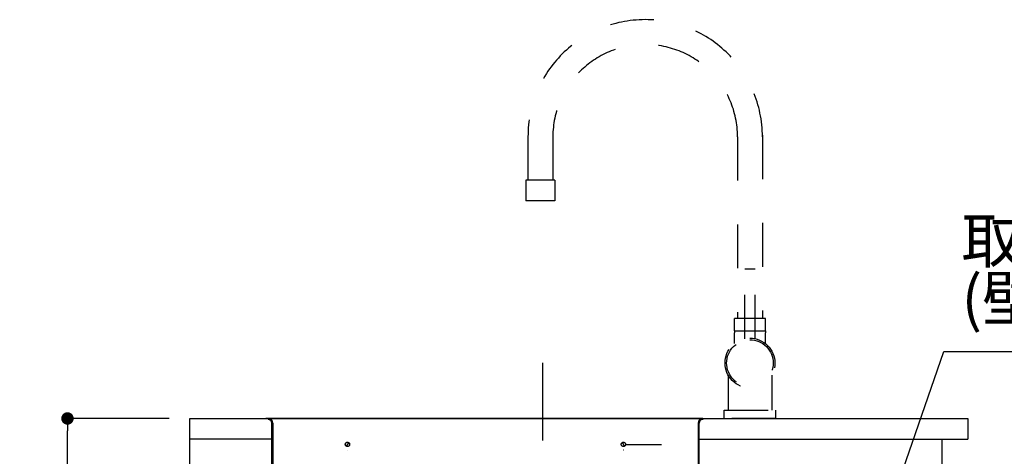
# Model space of a CAD drawing. Extents: x 101870 to 118605, y 11490 to 23201.
# Drawn here: x 105714 to 106663, y 13038 to 13460 of the extents above; entities that cross this region are included whole.
import ezdxf
from ezdxf.enums import TextEntityAlignment as Align

# ---------------------------------------------------------------- set-up
doc = ezdxf.new("R2010")
doc.units = 0
doc.header["$LTSCALE"] = 20
doc.header["$PDMODE"] = 1
doc.header["$PDSIZE"] = -2
for name, pattern in [('DASHDOT', [7.5, 3.75, -1.875, 0.00254, -1.87246]), ('DOT', [1.875, 0.00254, -1.87246]), ('VW-01__Z_J__', [4.23225, 2.116125, -2.116125])]:
    doc.linetypes.add(name, pattern=pattern)
doc.layers.get('0').update_dxf_attribs({"linetype": 'CONTINUOUS'})
doc.layers.get('DEFPOINTS').update_dxf_attribs({"linetype": 'CONTINUOUS'})
for name, color, linetype in [('1', 7, 'CONTINUOUS'), ('__', 7, 'CONTINUOUS'), ('__-1', 7, 'CONTINUOUS'), ('__-2', 7, 'CONTINUOUS'), ('OGGETTO', 7, 'CONTINUOUS')]:
    doc.layers.add(name, color=color, linetype=linetype)
doc.styles.add('_______', font='txt', dxfattribs={"bigfont": 'ＭＳ ゴシック'})
doc.dimstyles.new('TOOLBOX', dxfattribs={"dimtxt": 43.288773, "dimasz": 11.999268, "dimexe": 0, "dimexo": 20, "dimgap": 2, "dimtad": 1, "dimblk": 'DOT', "dimblk1": 'DOT', "dimblk2": 'DOT', "dimcen": 0, "dimazin": 3, "dimtfac": 1, "dimtix": 1, "dimtmove": 0, "dimatfit": 3})

# ---------------------------------------------------------------- blocks, each defined once
blk = doc.blocks.new('____-372')
at = {"layer": '__-1', "color": 7, "linetype": 'VW-01__Z_J__', "flags": 128}
for points in [[(106418.04, 13321.62), (106420.39, 13321.5), (106422.72, 13321.16), (106425, 13320.59), (106427.22, 13319.79), (106429.35, 13318.79), (106431.37, 13317.58), (106433.26, 13316.17), (106435.01, 13314.59), (106436.59, 13312.85), (106437.99, 13310.95), (106439.2, 13308.93), (106440.21, 13306.8), (106441, 13304.59), (106441.58, 13302.3), (106441.92, 13299.97), (106442.04, 13297.62), (106441.92, 13295.27), (106441.58, 13292.94), (106441, 13290.65), (106440.21, 13288.44), (106439.2, 13286.31), (106437.99, 13284.29), (106436.59, 13282.39), (106435.01, 13280.65), (106433.26, 13279.07), (106431.37, 13277.66), (106429.35, 13276.45), (106427.22, 13275.45), (106425, 13274.65), (106422.72, 13274.08), (106420.39, 13273.74), (106418.04, 13273.62), (106415.68, 13273.74), (106413.35, 13274.08), (106411.07, 13274.65), (106408.85, 13275.45), (106406.72, 13276.45), (106404.7, 13277.66), (106402.81, 13279.07), (106401.07, 13280.65), (106399.48, 13282.39), (106398.08, 13284.29), (106396.87, 13286.31), (106395.86, 13288.44), (106395.07, 13290.65), (106394.5, 13292.94), (106394.15, 13295.27), (106394.04, 13297.62), (106394.15, 13299.97), (106394.5, 13302.3), (106395.07, 13304.59), (106395.86, 13306.8), (106396.87, 13308.93), (106398.08, 13310.95), (106399.48, 13312.85), (106401.07, 13314.59), (106402.81, 13316.17), (106404.7, 13317.58), (106406.72, 13318.79), (106408.85, 13319.79), (106411.07, 13320.59), (106413.35, 13321.16), (106415.68, 13321.5)], [(106418.04, 13320.12), (106420.24, 13320.01), (106422.43, 13319.69), (106424.57, 13319.15), (106426.65, 13318.41), (106428.64, 13317.46), (106430.54, 13316.33), (106432.31, 13315.01), (106433.95, 13313.53), (106435.43, 13311.89), (106436.74, 13310.12), (106437.88, 13308.23), (106438.82, 13306.23), (106439.57, 13304.15), (106440.1, 13302.01), (106440.43, 13299.83), (106440.54, 13297.62), (106440.43, 13295.41), (106440.1, 13293.23), (106439.57, 13291.09), (106438.82, 13289.01), (106437.88, 13287.01), (106436.74, 13285.12), (106435.43, 13283.35), (106433.95, 13281.71), (106432.31, 13280.23), (106430.54, 13278.91), (106428.64, 13277.78), (106426.65, 13276.83), (106424.57, 13276.09), (106422.43, 13275.55), (106420.24, 13275.23), (106418.04, 13275.12), (106415.83, 13275.23), (106413.65, 13275.55), (106411.51, 13276.09), (106409.43, 13276.83), (106407.43, 13277.78), (106405.54, 13278.91), (106403.76, 13280.23), (106402.13, 13281.71), (106400.64, 13283.35), (106399.33, 13285.12), (106398.19, 13287.01), (106397.25, 13289.01), (106396.51, 13291.09), (106395.97, 13293.23), (106395.65, 13295.41), (106395.54, 13297.62), (106395.65, 13299.83), (106395.97, 13302.01), (106396.51, 13304.15), (106397.25, 13306.23), (106398.19, 13308.23), (106399.33, 13310.12), (106400.64, 13311.89), (106402.13, 13313.53), (106403.76, 13315.01), (106405.54, 13316.33), (106407.43, 13317.46), (106409.43, 13318.41), (106411.51, 13319.15), (106413.65, 13319.69), (106415.83, 13320.01)]]:
    blk.add_lwpolyline(points, close=True, dxfattribs=at)
blk = doc.blocks.new('____-373')
at = {"color": 7, "linetype": 'VW-01__Z_J__'}
for p, q in [((106204.04, 13516.12), (106204.04, 13474.12)), ((106228.04, 13516.12), (106228.04, 13474.12)), ((106406.04, 13516.12), (106406.04, 13340.62)), ((106430.04, 13517.6), (106430.04, 13340.62)), ((106202.04, 13474.12), (106202.04, 13454.12)), ((106230.04, 13474.12), (106202.04, 13474.12)), ((106230.04, 13474.12), (106230.04, 13454.12)), ((106230.04, 13454.12), (106202.04, 13454.12)), ((106433.04, 13340.62), (106403.04, 13340.62)), ((106403.04, 13328.62), (106403.04, 13340.62)), ((106433.04, 13328.62), (106433.04, 13340.62)), ((106403.04, 13328.62), (106433.04, 13328.62)), ((106403.04, 13328.62), (106403.04, 13326.62)), ((106433.04, 13328.62), (106433.04, 13326.62)), ((106403.04, 13316.35), (106403.04, 13326.62)), ((106433.04, 13316.35), (106433.04, 13326.62)), ((106397.04, 13286), (106397.04, 13252.12)), ((106439.04, 13286), (106439.04, 13252.12)), ((106393.29, 13252.12), (106442.79, 13252.12)), ((106393.29, 13244.12), (106393.29, 13252.12)), ((106442.79, 13252.12), (106442.79, 13244.12)), ((106442.79, 13244.12), (106393.29, 13244.12))]:
    blk.add_line(p, q, dxfattribs=at)
for radius in [113, 89]:
    blk.add_arc((106317.04, 13516.12), radius, 0, 180, dxfattribs=at)
at = {"layer": 'OGGETTO', "color": 7, "linetype": 'VW-01__Z_J__'}
for p, q in [((106413.04, 13321.09), (106413.04, 13388.39)), ((106423.04, 13388.39), (106413.04, 13388.39)), ((106423.04, 13321.09), (106423.04, 13388.39))]:
    blk.add_line(p, q, dxfattribs=at)
at = {"layer": '__-1', "color": 7}
blk.add_blockref('____-372', (0, 0), dxfattribs=at)
blk = doc.blocks.new('____-374')
at = {"layer": '1', "color": 7, "linetype": 'DASHDOT'}
blk.add_line((106218.04, 13297.9), (106218.04, 12952.35), dxfattribs=at)
at = {"layer": '1', "color": 7, "linetype": 'CONTINUOUS'}
for p, q in [((106372.54, 13244.12), (105951.25, 13244.12)), ((106223.04, 13244.12), (106243.77, 13244.12)), ((106223.04, 13244.12), (106332.79, 13244.12)), ((106373.04, 13243.12), (106372.54, 13243.12)), ((105957.04, 13081.45), (105957.04, 13239.62)), ((105958.04, 13239.62), (105958.04, 13081.45)), ((106368.04, 13239.62), (106368.04, 13071.03)), ((106369.04, 13071.03), (106369.04, 13239.62)), ((106031.33, 13220.77), (106028.74, 13217.47)), ((106295.17, 13221.03), (106296.9, 13217.21)), ((106298.94, 13219.12), (106332.79, 13219.12)), ((105975.37, 13062.53), (106127.54, 13049.12)), ((105975.28, 13061.53), (106126.54, 13048.2)), ((106126.54, 13048.18), (106126.54, 13041.12)), ((106308.54, 13049.12), (106127.54, 13049.12)), ((106127.54, 13049.12), (106127.54, 13042.12)), ((106223.04, 13049.12), (106243.77, 13049.12)), ((106350.37, 13052.07), (106308.54, 13049.12)), ((106308.54, 13042.12), (106308.54, 13049.12)), ((106350.45, 13051.08), (106309.54, 13048.19)), ((106309.54, 13041.12), (106309.54, 13048.19)), ((106126.54, 13041.12), (106309.54, 13041.12)), ((106127.54, 13042.12), (106308.54, 13042.12)), ((106223.04, 13042.12), (106243.77, 13042.12))]:
    blk.add_line(p, q, dxfattribs=at)
at = {"layer": '1', "color": 7, "linetype": 'DOT', "flags": 128}
for points in [[(106030.04, 13213.62), (106029.5, 13213.65), (106028.96, 13213.73), (106028.44, 13213.86), (106027.93, 13214.04), (106027.44, 13214.27), (106026.98, 13214.55), (106026.55, 13214.87), (106026.15, 13215.23), (106025.79, 13215.63), (106025.46, 13216.06), (106025.19, 13216.53), (106024.96, 13217.02), (106024.77, 13217.52), (106024.64, 13218.05), (106024.56, 13218.58), (106024.54, 13219.12), (106024.56, 13219.66), (106024.64, 13220.19), (106024.77, 13220.72), (106024.96, 13221.22), (106025.19, 13221.71), (106025.46, 13222.18), (106025.79, 13222.61), (106026.15, 13223.01), (106026.55, 13223.37), (106026.98, 13223.69), (106027.44, 13223.97), (106027.93, 13224.2), (106028.44, 13224.38), (106028.96, 13224.51), (106029.5, 13224.59), (106030.04, 13224.62), (106030.58, 13224.59), (106031.11, 13224.51), (106031.63, 13224.38), (106032.14, 13224.2), (106032.63, 13223.97), (106033.09, 13223.69), (106033.53, 13223.37), (106033.93, 13223.01), (106034.29, 13222.61), (106034.61, 13222.18), (106034.89, 13221.71), (106035.12, 13221.22), (106035.3, 13220.72), (106035.43, 13220.19), (106035.51, 13219.66), (106035.54, 13219.12), (106035.51, 13218.58), (106035.43, 13218.05), (106035.3, 13217.52), (106035.12, 13217.02), (106034.89, 13216.53), (106034.61, 13216.06), (106034.29, 13215.63), (106033.93, 13215.23), (106033.53, 13214.87), (106033.09, 13214.55), (106032.63, 13214.27), (106032.14, 13214.04), (106031.63, 13213.86), (106031.11, 13213.73), (106030.58, 13213.65)], [(106296.04, 13213.62), (106295.5, 13213.65), (106294.96, 13213.73), (106294.44, 13213.86), (106293.93, 13214.04), (106293.44, 13214.27), (106292.98, 13214.55), (106292.55, 13214.87), (106292.15, 13215.23), (106291.79, 13215.63), (106291.46, 13216.06), (106291.19, 13216.53), (106290.96, 13217.02), (106290.77, 13217.52), (106290.64, 13218.05), (106290.56, 13218.58), (106290.54, 13219.12), (106290.56, 13219.66), (106290.64, 13220.19), (106290.77, 13220.72), (106290.96, 13221.22), (106291.19, 13221.71), (106291.46, 13222.18), (106291.79, 13222.61), (106292.15, 13223.01), (106292.55, 13223.37), (106292.98, 13223.69), (106293.44, 13223.97), (106293.93, 13224.2), (106294.44, 13224.38), (106294.96, 13224.51), (106295.5, 13224.59), (106296.04, 13224.62), (106296.58, 13224.59), (106297.11, 13224.51), (106297.63, 13224.38), (106298.14, 13224.2), (106298.63, 13223.97), (106299.09, 13223.69), (106299.53, 13223.37), (106299.93, 13223.01), (106300.29, 13222.61), (106300.61, 13222.18), (106300.89, 13221.71), (106301.12, 13221.22), (106301.3, 13220.72), (106301.43, 13220.19), (106301.51, 13219.66), (106301.54, 13219.12), (106301.51, 13218.58), (106301.43, 13218.05), (106301.3, 13217.52), (106301.12, 13217.02), (106300.89, 13216.53), (106300.61, 13216.06), (106300.29, 13215.63), (106299.93, 13215.23), (106299.53, 13214.87), (106299.09, 13214.55), (106298.63, 13214.27), (106298.14, 13214.04), (106297.63, 13213.86), (106297.11, 13213.73), (106296.58, 13213.65)]]:
    blk.add_lwpolyline(points, close=True, dxfattribs=at)
at = {"layer": '1', "color": 7, "linetype": 'CONTINUOUS', "flags": 128}
for points in [[(106030.04, 13217.02), (106029.83, 13217.03), (106029.63, 13217.06), (106029.43, 13217.11), (106029.23, 13217.18), (106029.05, 13217.27), (106028.87, 13217.37), (106028.7, 13217.5), (106028.55, 13217.64), (106028.41, 13217.79), (106028.29, 13217.95), (106028.18, 13218.13), (106028.1, 13218.32), (106028.03, 13218.51), (106027.98, 13218.71), (106027.95, 13218.91), (106027.94, 13219.12), (106027.95, 13219.33), (106027.98, 13219.53), (106028.03, 13219.73), (106028.1, 13219.92), (106028.18, 13220.11), (106028.29, 13220.29), (106028.41, 13220.45), (106028.55, 13220.6), (106028.7, 13220.74), (106028.87, 13220.87), (106029.05, 13220.97), (106029.23, 13221.06), (106029.43, 13221.13), (106029.63, 13221.18), (106029.83, 13221.21), (106030.04, 13221.22), (106030.24, 13221.21), (106030.45, 13221.18), (106030.65, 13221.13), (106030.84, 13221.06), (106031.03, 13220.97), (106031.2, 13220.87), (106031.37, 13220.74), (106031.52, 13220.6), (106031.66, 13220.45), (106031.78, 13220.29), (106031.89, 13220.11), (106031.98, 13219.92), (106032.05, 13219.73), (106032.1, 13219.53), (106032.13, 13219.33), (106032.14, 13219.12), (106032.13, 13218.91), (106032.1, 13218.71), (106032.05, 13218.51), (106031.98, 13218.32), (106031.89, 13218.13), (106031.78, 13217.95), (106031.66, 13217.79), (106031.52, 13217.64), (106031.37, 13217.5), (106031.2, 13217.37), (106031.03, 13217.27), (106030.84, 13217.18), (106030.65, 13217.11), (106030.45, 13217.06), (106030.24, 13217.03)], [(106296.04, 13217.02), (106295.83, 13217.03), (106295.63, 13217.06), (106295.43, 13217.11), (106295.23, 13217.18), (106295.05, 13217.27), (106294.87, 13217.37), (106294.7, 13217.5), (106294.55, 13217.64), (106294.41, 13217.79), (106294.29, 13217.95), (106294.18, 13218.13), (106294.1, 13218.32), (106294.03, 13218.51), (106293.98, 13218.71), (106293.95, 13218.91), (106293.94, 13219.12), (106293.95, 13219.33), (106293.98, 13219.53), (106294.03, 13219.73), (106294.1, 13219.92), (106294.18, 13220.11), (106294.29, 13220.29), (106294.41, 13220.45), (106294.55, 13220.6), (106294.7, 13220.74), (106294.87, 13220.87), (106295.05, 13220.97), (106295.23, 13221.06), (106295.43, 13221.13), (106295.63, 13221.18), (106295.83, 13221.21), (106296.04, 13221.22), (106296.24, 13221.21), (106296.45, 13221.18), (106296.65, 13221.13), (106296.84, 13221.06), (106297.03, 13220.97), (106297.2, 13220.87), (106297.37, 13220.74), (106297.52, 13220.6), (106297.66, 13220.45), (106297.78, 13220.29), (106297.89, 13220.11), (106297.98, 13219.92), (106298.05, 13219.73), (106298.1, 13219.53), (106298.13, 13219.33), (106298.14, 13219.12), (106298.13, 13218.91), (106298.1, 13218.71), (106298.05, 13218.51), (106297.98, 13218.32), (106297.89, 13218.13), (106297.78, 13217.95), (106297.66, 13217.79), (106297.52, 13217.64), (106297.37, 13217.5), (106297.2, 13217.37), (106297.03, 13217.27), (106296.84, 13217.18), (106296.65, 13217.11), (106296.45, 13217.06), (106296.24, 13217.03)]]:
    blk.add_lwpolyline(points, close=True, dxfattribs=at)
at = {"layer": '1', "color": 7, "linetype": 'CONTINUOUS'}
for centre, radius, start, end in [((105953.54, 13239.62), 4.5, 0, 90), ((105953.54, 13239.62), 3.5, 360, 90), ((106372.54, 13239.62), 4.5, 90, 180), ((106372.54, 13239.62), 3.5, 90, 180), ((105977.04, 13081.45), 20, 180, 264.96449), ((105977.04, 13081.45), 19, 180, 264.96449), ((106349.04, 13071.03), 19, 274.03771, 360), ((106349.04, 13071.03), 20, 274.03771, 0)]:
    blk.add_arc(centre, radius, start, end, dxfattribs=at)
blk = doc.blocks.new('_DOT')
at = {"color": 0, "linetype": 'BYBLOCK'}
blk.add_line((-0.5, 0), (-1, 0), dxfattribs=at)
at = {"color": 0, "linetype": 'BYBLOCK', "const_width": 0.5}
blk.add_lwpolyline([(-0.25, 0, 1), (0.25, 0, 1)], format="xyb", close=True, dxfattribs=at)
blk = doc.blocks.new('*D606')
at = {"layer": '__-2', "color": 0}
for p, q in [((105858.04, 13244.12), (105760.07, 13244.12)), ((105760.07, 13046.12), (105760.07, 13232.12)), ((105855.54, 13034.12), (105760.07, 13034.12))]:
    blk.add_line(p, q, dxfattribs=at)
at = {"layer": 'DEFPOINTS', "color": 0}
for p in [(105760.07, 13244.12), (105878.04, 13244.12), (105875.54, 13034.12)]:
    blk.add_point(p, dxfattribs=at)
at = {"layer": '__-2', "color": 0, "xscale": 11.999267578125, "yscale": 11.999267578125, "zscale": 11.999267578125}
for p, rotation in [((105760.07, 13244.12), 90), ((105760.07, 13034.12), 270)]:
    blk.add_blockref('_DOT', p, dxfattribs=dict(at, rotation=rotation))
at = {"layer": '__-2', "color": 0, "linetype": 'CONTINUOUS', "style": '_______'}
blk.add_text('210', height=43.289, rotation=90, dxfattribs=at).set_placement((105758.07, 13096.69))
blk = doc.blocks.new('____-382')
at = {"layer": '__'}
for p, q in [((105878.037, 13224.12), (105878.037, 13244.12)), ((105878.037, 13244.12), (106628.037, 13244.12)), ((106628.037, 13244.12), (106628.037, 13224.12)), ((105878.037, 12419.12), (105878.037, 13224.12)), ((105958.037, 13224.12), (105878.037, 13224.12)), ((106369.037, 13224.12), (106628.037, 13224.12)), ((106603.037, 13224.12), (106603.037, 12419.12))]:
    blk.add_line(p, q, dxfattribs=at)
at = {"layer": '__-1', "color": 7, "linetype": 'CONTINUOUS'}
for p, q in [((106510.073, 13034.701), (106605.073, 13308.701)), ((106605.073, 13308.701), (107186.407, 13308.701))]:
    blk.add_line(p, q, dxfattribs=at)
at = {"layer": '__-1', "color": 7}
for name in ['____-373', '____-374']:
    blk.add_blockref(name, (0, 0), dxfattribs=at)
at = {"layer": '__-1', "color": 7, "style": '_______'}
for s, height, p in [('取り付け下地 ', 43.2888, (106621.962, 13437.599)), ('(壁面に固定する場合)', 43.28877, (106621.962, 13381.719))]:
    blk.add_text(s, height=height, dxfattribs=at).set_placement(p, align=Align.TOP_LEFT)
at = {"layer": '__-2'}
dim = blk.add_linear_dim(base=(105760.073, 13244.12), p1=(105875.537, 13034.12), p2=(105878.037, 13244.12), angle=270, dimstyle='TOOLBOX', override={"dimpost": '<>'}, dxfattribs=at)
dim.commit()
dim.dimension.update_dxf_attribs({"geometry": '*D606', "text_midpoint": (105736.421, 13139.12)})
blk = doc.blocks.new('_1_20__-3_2D')
at = {"layer": '__-1', "color": 7}
blk.add_blockref('____-382', (0, 0), dxfattribs=at)

msp = doc.modelspace()

# ---------------------------------------------------------------- block references
at = {"layer": '__-1', "color": 7}
msp.add_blockref('_1_20__-3_2D', (0, -169.33), dxfattribs=at)

doc.saveas('drawing.dxf')
